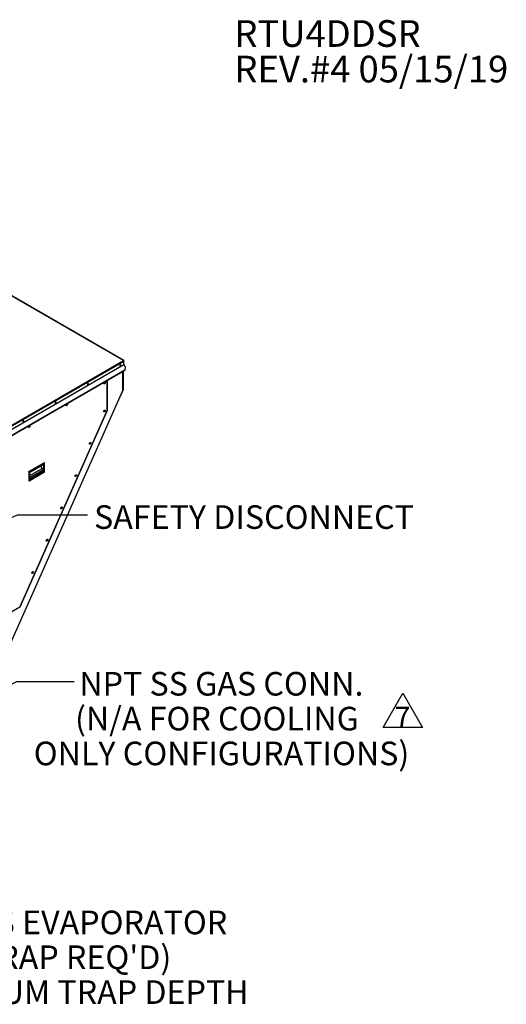
# Model space of a CAD drawing. Units: inches. Extents: x 5 to 524, y 3 to 403.
# Drawn here: x 442 to 524, y 237 to 403 of the extents above; entities that cross this region are included whole.
import ezdxf

# ---------------------------------------------------------------- set-up
doc = ezdxf.new("R2010")
doc.units = ezdxf.units.IN
doc.header["$LTSCALE"] = 48
doc.header["$MEASUREMENT"] = 0
doc.layers.add('FORMAT', color=7, linetype='Continuous')
doc.styles.add('SLDTEXTSTYLE0', font='TXT', dxfattribs={"width": 0.75})
doc.dimstyles.new('SLDDIMSTYLE0', dxfattribs={"dimtxt": 0.18, "dimasz": 3, "dimexe": 0, "dimexo": 0.0625, "dimgap": 0, "dimtad": 0, "dimtih": 1, "dimtoh": 1, "dimdec": 0, "dimrnd": 1e-09, "dimzin": 0, "dimdsep": 46, "dimtxsty": 'Standard', "dimblk1": 'DOT', "dimblk2": 'DOT', "dimsah": 1, "dimcen": 0.09, "dimadec": 0, "dimazin": 0, "dimtfac": 3, "dimtdec": 0, "dimtofl": 0, "dimtmove": 0, "dimatfit": 3, "dimldrblk": 'DOT', "dimfxl": 1, "dimfrac": 2, "dimtolj": 1, "dimtzin": 0, "dimarcsym": 0})

# ---------------------------------------------------------------- blocks, each defined once
blk = doc.blocks.new('SW_NOTE_1')
at = {"layer": 'FORMAT', "color": 0, "char_height": 4.5, "attachment_point": 1, "style": 'SLDTEXTSTYLE0'}
for s, insert in [('RTU4DDSR', (0, 5.8)), ('REV.#4 05/15/19', (0, -0.2))]:
    blk.add_mtext(s, dxfattribs=dict(at, insert=insert))
blk = doc.blocks.new('SW_NOTE_7')
at = {"layer": 'FORMAT', "color": 0}
for p, q in [((-2.03, 1.03), (1.29, 6.79)), ((1.29, 6.79), (4.62, 1.03)), ((4.62, 1.03), (-2.03, 1.03))]:
    blk.add_line(p, q, dxfattribs=at)
at = {"layer": 'FORMAT', "color": 0, "insert": (1.26, 4.51), "char_height": 3.5, "attachment_point": 2, "style": 'SLDTEXTSTYLE0'}
blk.add_mtext('7', dxfattribs=at)
blk = doc.blocks.new('_Dot')
at = {"color": 0, "linetype": 'ByBlock', "lineweight": -2}
blk.add_line((-0.5, 0), (-1, 0), dxfattribs=at)
at = {"color": 0, "linetype": 'ByBlock', "const_width": 0.5}
blk.add_lwpolyline([(-0.25, 0, 1), (0.25, 0, 1)], format="xyb", close=True, dxfattribs=at)
blk = doc.blocks.new('SW_NOTE_11')
at = {"layer": 'FORMAT', "color": 0, "char_height": 3.984, "attachment_point": 2, "style": 'SLDTEXTSTYLE0'}
for s, insert in [('NPT SS GAS CONN.', (24.83, 1.63)), ('(N/A FOR COOLING', (24.09, -4.25)), ('ONLY CONFIGURATIONS)', (24.86, -10.12))]:
    blk.add_mtext(s, dxfattribs=dict(at, insert=insert))
blk = doc.blocks.new('SW_NOTE_13')
at = {"layer": 'FORMAT', "color": 0, "char_height": 3.984, "attachment_point": 1, "style": 'SLDTEXTSTYLE0'}
for s, insert in [('1" NPT SS EVAPORATOR', (1, 1.62)), ("DRAIN (TRAP REQ'D)", (1, -4.25)), ('4" MINIMUM TRAP DEPTH', (1, -10.13))]:
    blk.add_mtext(s, dxfattribs=dict(at, insert=insert))

msp = doc.modelspace()

# ---------------------------------------------------------------- linework, layer by layer
at = {"color": 7, "linetype": 'Continuous', "lineweight": 25}
for p, q in [((459.5534535, 345.9780554), (435.3841626, 359.9272453)), ((459.5821601, 345.9808958), (435.3945945, 359.940633)), ((425.6802102, 326.428276), (459.5534535, 345.9780554)), ((425.6802102, 326.3345038), (459.5940616, 345.90772)), ((459.5821754, 345.9477335), (459.5940616, 345.9545936)), ((459.5940616, 345.9545936), (459.5940616, 345.90772)), ((459.5940616, 345.3438893), (459.5940616, 345.90772)), ((425.6802102, 325.7706731), (459.5940616, 345.3438893)), ((425.6857133, 325.7521532), (459.5995647, 345.3253694)), ((426.1192908, 324.9635793), (459.7416007, 344.3685337)), ((426.1192951, 325.0011675), (459.7531131, 344.4127638)), ((459.4388719, 341.0512709), (459.4388719, 344.1938152)), ((459.4654833, 341.08835), (459.4654833, 344.2091739)), ((459.4843287, 344.2200504), (459.4843287, 341.131966)), ((459.5995647, 345.3253694), (459.835133, 344.9173532)), ((459.835133, 344.9173532), (459.7531131, 344.4127638)), ((456.3399259, 342.2026108), (456.2035763, 342.1239173)), ((456.2174235, 342.0794387), (456.3501351, 342.1560326)), ((456.3399259, 342.360176), (456.3399259, 342.2026108)), ((456.3399259, 342.2026108), (456.3695431, 342.1855174)), ((456.3853827, 342.2170682), (456.3853827, 342.3704405)), ((456.7817284, 342.6602577), (456.7817284, 337.5812707)), ((456.8010515, 337.6196467), (456.8010515, 342.6714099)), ((435.1772305, 286.4171683), (459.3958616, 340.9544173)), ((435.1960225, 286.4173724), (459.4146536, 340.9546214)), ((459.4733451, 341.084136), (459.0725384, 340.1665439)), ((459.3958616, 340.9544173), (459.4388719, 341.0512709)), ((459.4653712, 341.0857456), (459.4733451, 341.084136)), ((459.4654833, 341.1210895), (459.4843287, 341.131966)), ((459.0725384, 340.1665439), (459.0653338, 340.1679981)), ((456.7817284, 337.5812707), (442.024374, 304.4019257)), ((442.0428313, 304.4128931), (456.7908794, 337.5713144)), ((449.9759649, 338.5296813), (449.8396152, 338.4509878)), ((449.8534625, 338.4065092), (449.9861741, 338.4831031)), ((449.9759649, 338.6872465), (449.9759649, 338.5296813)), ((449.9759649, 338.5296813), (450.0055821, 338.5125879)), ((450.0214217, 338.5441387), (450.0214217, 338.697511)), ((456.3399259, 337.4752032), (456.2035768, 337.39651)), ((456.2174263, 337.3520327), (456.3501272, 337.4286204)), ((456.3399259, 337.6327744), (456.3399259, 337.4752032)), ((456.3399259, 337.4752032), (456.3695405, 337.4581113)), ((456.3853827, 337.4896665), (456.3853827, 337.6430389)), ((443.6120038, 334.8567518), (443.4756542, 334.7780583)), ((443.4895014, 334.7335797), (443.622213, 334.8101736)), ((443.6120038, 335.014317), (443.6120038, 334.8567518)), ((443.6120038, 334.8567518), (443.641621, 334.8396584)), ((443.6574607, 334.8712092), (443.6574607, 335.0245815)), ((453.9164131, 332.1838904), (453.9164131, 332.0263227)), ((453.96187, 332.0408212), (453.96187, 332.1941447)), ((453.9164131, 332.0263227), (453.7800433, 331.9476175)), ((453.7938924, 331.90314), (453.9265951, 331.9797287)), ((453.9164131, 332.0263227), (453.9460178, 332.0092365)), ((443.556902, 327.2613233), (446.1817078, 328.7762173)), ((443.556902, 327.2613233), (443.556902, 327.2114968)), ((443.5680257, 327.2549033), (443.556902, 327.2613233)), ((443.5680257, 327.2549033), (446.1928316, 328.7697973)), ((443.5983303, 327.2024142), (446.2231361, 328.7173082)), ((443.5983303, 325.7015942), (446.2231361, 327.2164883)), ((443.5983303, 325.7015942), (443.5983303, 327.2024142)), ((446.0716132, 328.4400353), (443.7498532, 327.1000427)), ((443.7498532, 326.5978354), (445.8034232, 327.7830434)), ((443.7498532, 326.2478825), (445.8571812, 327.4641167)), ((445.8305824, 327.4565979), (443.7498532, 326.255715)), ((446.0716132, 327.3403583), (443.7498532, 326.0003657)), ((445.5962999, 328.1657105), (445.8034232, 327.7830434)), ((445.8305824, 327.4565979), (445.8363793, 327.452111)), ((445.8571812, 327.4641167), (446.0716132, 327.3403583)), ((446.0716132, 327.3403583), (446.0716132, 328.4400353)), ((446.1928316, 328.7697973), (446.1817078, 328.7762173)), ((446.2231361, 327.2164883), (446.2231361, 328.7173082)), ((443.556902, 325.6905054), (443.5680257, 325.6840854)), ((443.5894486, 325.6819657), (446.2142544, 327.1968597)), ((443.7498532, 326.0003657), (443.7498532, 327.1000427)), ((451.4929003, 326.5774422), (451.3565097, 326.498725)), ((451.3703584, 326.4542473), (451.503063, 326.5308371)), ((451.4929003, 326.7350064), (451.4929003, 326.5774422)), ((451.4929003, 326.5774422), (451.5224951, 326.5603617)), ((451.5383572, 326.5919758), (451.5383572, 326.7452505)), ((449.0693875, 321.1285616), (448.9329762, 321.0498325)), ((448.9468245, 321.0053546), (449.0795308, 321.0819454)), ((449.0693875, 321.2861224), (449.0693875, 321.1285616)), ((449.0693875, 321.1285616), (449.0989725, 321.1114868)), ((449.1148444, 321.1431305), (449.1148444, 321.2963563)), ((446.6458748, 315.6796811), (446.5094427, 315.60094)), ((446.5232906, 315.5564619), (446.6559987, 315.6330537)), ((446.6458748, 315.8372384), (446.6458748, 315.6796811)), ((446.6458748, 315.6796811), (446.6754498, 315.662612)), ((446.6913316, 315.6942852), (446.6913316, 315.8474621)), ((444.222362, 310.2308006), (444.0859091, 310.1520475)), ((444.0997567, 310.1075692), (444.2324666, 310.184162)), ((444.222362, 310.3883544), (444.222362, 310.2308006)), ((444.222362, 310.2308006), (444.2519271, 310.2137372)), ((444.2678188, 310.2454399), (444.2678188, 310.3985679)), ((442.024374, 304.4019257), (430.416747, 297.7026397))]:
    msp.add_line(p, q, dxfattribs=at)
at = {"color": 7, "linetype": 'Continuous', "lineweight": 25, "flags": 128}
for points in [[(459.0637315, 345.2110544), (459.0591625, 345.2383433), (459.0460067, 345.2570668), (459.0258508, 345.2649666), (459.0011259, 345.2610899), (458.9748142, 345.2459042), (458.9500893, 345.2212412), (458.9299334, 345.1900756), (458.9167776, 345.1561665), (458.9122086, 345.1236037), (458.9167776, 345.0963148), (458.9299334, 345.0775913), (458.9500893, 345.0696915), (458.9748142, 345.0735682), (459.0011259, 345.0887538), (459.0258508, 345.1134168), (459.0460067, 345.1445824), (459.0591625, 345.1784916), (459.0637315, 345.2110544)], [(459.0294959, 345.2644786), (459.0373432, 345.2509362), (459.0419122, 345.2236473), (459.0373432, 345.1910845), (459.0241874, 345.1571753), (459.0040315, 345.1260097), (458.9793066, 345.1013467), (458.9529949, 345.0861611), (458.9282701, 345.0822844), (458.924625, 345.0827724)], [(456.202911, 342.1383623), (456.2071447, 342.1779452), (456.2195572, 342.2197174), (456.2393026, 342.2608323), (456.2650354, 342.298488), (456.2950018, 342.3301182), (456.3271598, 342.3535675), (456.3593177, 342.3672378), (456.3892842, 342.3701975), (456.4150169, 342.3622449), (456.4347624, 342.343922), (456.4471749, 342.3164774), (456.4514085, 342.2817815), (456.4471749, 342.2421987), (456.4347624, 342.2004264), (456.4150169, 342.1593115), (456.3892842, 342.1216559), (456.3593177, 342.0900256), (456.3271598, 342.0665763), (456.2950018, 342.052906), (456.2650354, 342.0499463), (456.2393026, 342.0578989), (456.2195572, 342.0762218), (456.2071447, 342.1036664), (456.202911, 342.1383623)], [(456.3892767, 342.3701982), (456.3893055, 342.3701572), (456.401718, 342.3427126), (456.4059517, 342.3080167), (456.401718, 342.2684339), (456.3893055, 342.2266616), (456.3695601, 342.1855468), (456.3438273, 342.1478911), (456.3138609, 342.1162608), (456.2817029, 342.0928115), (456.249545, 342.0791412), (456.219586, 342.0761808)], [(453.6134535, 342.0654526), (453.6088845, 342.0927415), (453.5957286, 342.111465), (453.5755727, 342.1193648), (453.5508479, 342.1154881), (453.5245362, 342.1003025), (453.4998113, 342.0756395), (453.4796554, 342.0444739), (453.4664995, 342.0105647), (453.4619306, 341.9780019), (453.4664995, 341.950713), (453.4796554, 341.9319895), (453.4998113, 341.9240897), (453.5245362, 341.9279664), (453.5508479, 341.9431521), (453.5755727, 341.967815), (453.5957286, 341.9989806), (453.6088845, 342.0328898), (453.6134535, 342.0654526)], [(453.5794759, 342.1185683), (453.5870652, 342.1053344), (453.5916342, 342.0780455), (453.5870652, 342.0454827), (453.5739094, 342.0115735), (453.5537534, 341.9804079), (453.5290286, 341.955745), (453.5027169, 341.9405593), (453.477992, 341.9366826), (453.4754783, 341.9369838)], [(459.3958616, 340.9544173), (459.4049452, 340.9528671), (459.4112109, 340.9528014), (459.4144178, 340.9542228), (459.4144426, 340.9570765), (459.4112845, 340.961253), (459.4050647, 340.9665918), (459.4022038, 340.9686992)], [(448.1631754, 338.9198508), (448.1586064, 338.9471397), (448.1454506, 338.9658632), (448.1252947, 338.9737631), (448.1005698, 338.9698864), (448.0742581, 338.9547007), (448.0495332, 338.9300377), (448.0293773, 338.8988721), (448.0162215, 338.864963), (448.0116525, 338.8324001), (448.0162215, 338.8051113), (448.0293773, 338.7863877), (448.0495332, 338.7784879), (448.0742581, 338.7823646), (448.1005698, 338.7975503), (448.1252947, 338.8222133), (448.1454506, 338.8533789), (448.1586064, 338.887288), (448.1631754, 338.9198508)], [(448.1291978, 338.9729666), (448.1367871, 338.9597326), (448.1413561, 338.9324438), (448.1367871, 338.8998809), (448.1236313, 338.8659718), (448.1034754, 338.8348062), (448.0787505, 338.8101432), (448.0524388, 338.7949575), (448.0277139, 338.7910808), (448.0252002, 338.791382)], [(449.83895, 338.4654328), (449.8431837, 338.5050157), (449.8555962, 338.5467879), (449.8753416, 338.5879028), (449.9010744, 338.6255585), (449.9310408, 338.6571887), (449.9631988, 338.680638), (449.9953567, 338.6943083), (450.0253231, 338.697268), (450.0510559, 338.6893154), (450.0708013, 338.6709925), (450.0832138, 338.6435479), (450.0874475, 338.608852), (450.0832138, 338.5692692), (450.0708013, 338.5274969), (450.0510559, 338.486382), (450.0253231, 338.4487264), (449.9953567, 338.4170961), (449.9631988, 338.3936468), (449.9310408, 338.3799765), (449.9010744, 338.3770168), (449.8753416, 338.3849694), (449.8555962, 338.4032923), (449.8431837, 338.4307369), (449.83895, 338.4654328)], [(450.0253157, 338.6972687), (450.0253445, 338.6972277), (450.037757, 338.6697831), (450.0419907, 338.6350872), (450.037757, 338.5955044), (450.0253445, 338.5537321), (450.005599, 338.5126173), (449.9798663, 338.4749616), (449.9498998, 338.4433313), (449.9177419, 338.419882), (449.8855839, 338.4062117), (449.855625, 338.4032513)], [(456.202911, 337.4109607), (456.2071447, 337.4505436), (456.2195572, 337.4923158), (456.2393026, 337.5334307), (456.2650354, 337.5710863), (456.2950018, 337.6027166), (456.3271598, 337.6261659), (456.3593177, 337.6398362), (456.3892842, 337.6427959), (456.4150169, 337.6348433), (456.4347624, 337.6165204), (456.4471749, 337.5890758), (456.4514085, 337.5543799), (456.4471749, 337.5147971), (456.4347624, 337.4730248), (456.4150169, 337.4319099), (456.3892842, 337.3942543), (456.3593177, 337.362624), (456.3271598, 337.3391747), (456.2950018, 337.3255044), (456.2650354, 337.3225447), (456.2393026, 337.3304973), (456.2195572, 337.3488202), (456.2071447, 337.3762648), (456.202911, 337.4109607)], [(456.3892767, 337.6427966), (456.3893055, 337.6427556), (456.401718, 337.615311), (456.4059517, 337.5806151), (456.401718, 337.5410323), (456.3893055, 337.49926), (456.3695601, 337.4581451), (456.3438273, 337.4204895), (456.3138609, 337.3888592), (456.2817029, 337.3654099), (456.249545, 337.3517396), (456.219586, 337.3487792)], [(442.7128973, 335.7742491), (442.7083284, 335.801538), (442.6951725, 335.8202615), (442.6750166, 335.8281613), (442.6502917, 335.8242846), (442.6239801, 335.8090989), (442.5992552, 335.784436), (442.5790993, 335.7532704), (442.5659434, 335.7193612), (442.5613745, 335.6867984), (442.5659434, 335.6595095), (442.5790993, 335.640786), (442.5992552, 335.6328862), (442.6239801, 335.6367629), (442.6502917, 335.6519485), (442.6750166, 335.6766115), (442.6951725, 335.7077771), (442.7083284, 335.7416863), (442.7128973, 335.7742491)], [(442.6789198, 335.8273648), (442.6865091, 335.8141309), (442.6910781, 335.786842), (442.6865091, 335.7542792), (442.6733532, 335.72037), (442.6531973, 335.6892044), (442.6284724, 335.6645414), (442.6021608, 335.6493558), (442.5774359, 335.6454791), (442.5749222, 335.6457803)], [(443.474989, 334.7925033), (443.4792226, 334.8320862), (443.4916351, 334.8738584), (443.5113806, 334.9149733), (443.5371133, 334.952629), (443.5670798, 334.9842592), (443.5992377, 335.0077085), (443.6313957, 335.0213788), (443.6613621, 335.0243385), (443.6870949, 335.0163859), (443.7068403, 334.998063), (443.7192528, 334.9706184), (443.7234865, 334.9359225), (443.7192528, 334.8963397), (443.7068403, 334.8545674), (443.6870949, 334.8134525), (443.6613621, 334.7757969), (443.6313957, 334.7441666), (443.5992377, 334.7207173), (443.5670798, 334.707047), (443.5371133, 334.7040873), (443.5113806, 334.7120399), (443.4916351, 334.7303628), (443.4792226, 334.7578074), (443.474989, 334.7925033)], [(443.6613546, 335.0243392), (443.6613834, 335.0242982), (443.6737959, 334.9968537), (443.6780296, 334.9621577), (443.6737959, 334.9225749), (443.6613834, 334.8808026), (443.641638, 334.8396878), (443.6159052, 334.8020321), (443.5859388, 334.7704018), (443.5537809, 334.7469525), (443.5216229, 334.7332822), (443.4916639, 334.7303218)], [(453.7793776, 331.9620673), (453.7836113, 332.0016501), (453.7960238, 332.0434223), (453.8157692, 332.0845372), (453.841502, 332.1221929), (453.8714684, 332.1538232), (453.9036263, 332.1772724), (453.9357843, 332.1909428), (453.9657507, 332.1939025), (453.9914835, 332.1859499), (454.0112289, 332.167627), (454.0236414, 332.1401824), (454.0278751, 332.1054864), (454.0236414, 332.0659036), (454.0112289, 332.0241314), (453.9914835, 331.9830165), (453.9657507, 331.9453608), (453.9357843, 331.9137306), (453.9036263, 331.8902813), (453.8714684, 331.876611), (453.841502, 331.8736512), (453.8157692, 331.8816038), (453.7960238, 331.8999268), (453.7836113, 331.9273713), (453.7793776, 331.9620673)], [(453.9657433, 332.1939031), (453.9657721, 332.1938622), (453.9781846, 332.1664176), (453.9824182, 332.1317216), (453.9781846, 332.0921388), (453.9657721, 332.0503666), (453.9460266, 332.0092517), (453.9202939, 331.971596), (453.8903274, 331.9399658), (453.8581695, 331.9165165), (453.8260115, 331.9028462), (453.7960526, 331.8998858)], [(445.8034232, 327.7830434), (445.825547, 327.7372278), (445.8428514, 327.6905589), (445.8548982, 327.6442185), (445.8613823, 327.5993803), (445.8621395, 327.5571799), (445.8571507, 327.5186858), (445.8465421, 327.484873), (445.8305824, 327.4565979)], [(451.3558441, 326.5131738), (451.3600778, 326.5527567), (451.3724903, 326.5945289), (451.3922358, 326.6356438), (451.4179685, 326.6732994), (451.4479349, 326.7049297), (451.4800929, 326.728379), (451.5122508, 326.7420493), (451.5422173, 326.745009), (451.56795, 326.7370564), (451.5876955, 326.7187335), (451.600108, 326.6912889), (451.6043417, 326.656593), (451.600108, 326.6170102), (451.5876955, 326.5752379), (451.56795, 326.534123), (451.5422173, 326.4964674), (451.5122508, 326.4648371), (451.4800929, 326.4413878), (451.4479349, 326.4277175), (451.4179685, 326.4247578), (451.3922358, 326.4327104), (451.3724903, 326.4510333), (451.3600778, 326.4784779), (451.3558441, 326.5131738)], [(451.5422098, 326.7450097), (451.5422386, 326.7449687), (451.5546511, 326.7175241), (451.5588848, 326.6828282), (451.5546511, 326.6432454), (451.5422386, 326.6014731), (451.5224932, 326.5603582), (451.4967604, 326.5227026), (451.466794, 326.4910723), (451.434636, 326.467623), (451.4024781, 326.4539527), (451.3725191, 326.4509923)], [(448.9323107, 321.0642804), (448.9365444, 321.1038632), (448.9489569, 321.1456354), (448.9687023, 321.1867503), (448.9944351, 321.224406), (449.0244015, 321.2560363), (449.0565595, 321.2794855), (449.0887174, 321.2931559), (449.1186838, 321.2961156), (449.1444166, 321.288163), (449.164162, 321.2698401), (449.1765745, 321.2423955), (449.1808082, 321.2076995), (449.1765745, 321.1681167), (449.164162, 321.1263445), (449.1444166, 321.0852296), (449.1186838, 321.0475739), (449.0887174, 321.0159437), (449.0565595, 320.9924944), (449.0244015, 320.9788241), (448.9944351, 320.9758643), (448.9687023, 320.9838169), (448.9489569, 321.0021399), (448.9365444, 321.0295844), (448.9323107, 321.0642804)], [(449.1186764, 321.2961162), (449.1187052, 321.2960753), (449.1311177, 321.2686307), (449.1353514, 321.2339347), (449.1311177, 321.1943519), (449.1187052, 321.1525797), (449.0989597, 321.1114648), (449.073227, 321.0738091), (449.0432605, 321.0421789), (449.0111026, 321.0187296), (448.9789446, 321.0050593), (448.9489857, 321.0020989)], [(446.5087772, 315.6153869), (446.5130109, 315.6549698), (446.5254234, 315.696742), (446.5451689, 315.7378569), (446.5709016, 315.7755125), (446.6008681, 315.8071428), (446.633026, 315.8305921), (446.665184, 315.8442624), (446.6951504, 315.8472221), (446.7208832, 315.8392695), (446.7406286, 315.8209466), (446.7530411, 315.793502), (446.7572748, 315.7588061), (446.7530411, 315.7192233), (446.7406286, 315.677451), (446.7208832, 315.6363361), (446.6951504, 315.5986805), (446.665184, 315.5670502), (446.633026, 315.5436009), (446.6008681, 315.5299306), (446.5709016, 315.5269709), (446.5451689, 315.5349235), (446.5254234, 315.5532464), (446.5130109, 315.580691), (446.5087772, 315.6153869)], [(446.6951429, 315.8472228), (446.6951717, 315.8471818), (446.7075842, 315.8197372), (446.7118179, 315.7850413), (446.7075842, 315.7454585), (446.6951717, 315.7036862), (446.6754263, 315.6625713), (446.6496935, 315.6249157), (446.6197271, 315.5932854), (446.5875691, 315.5698361), (446.5554112, 315.5561658), (446.5254522, 315.5532054)], [(444.0852438, 310.1664935), (444.0894775, 310.2060763), (444.10189, 310.2478485), (444.1216354, 310.2889634), (444.1473682, 310.3266191), (444.1773346, 310.3582494), (444.2094926, 310.3816986), (444.2416505, 310.395369), (444.2716169, 310.3983287), (444.2973497, 310.3903761), (444.3170951, 310.3720532), (444.3295077, 310.3446086), (444.3337413, 310.3099126), (444.3295077, 310.2703298), (444.3170951, 310.2285576), (444.2973497, 310.1874427), (444.2716169, 310.149787), (444.2416505, 310.1181568), (444.2094926, 310.0947075), (444.1773346, 310.0810372), (444.1473682, 310.0780774), (444.1216354, 310.08603), (444.10189, 310.104353), (444.0894775, 310.1317975), (444.0852438, 310.1664935)], [(444.2716095, 310.3983293), (444.2716383, 310.3982884), (444.2840508, 310.3708438), (444.2882845, 310.3361478), (444.2840508, 310.296565), (444.2716383, 310.2547928), (444.2518928, 310.2136779), (444.2261601, 310.1760222), (444.1961936, 310.144392), (444.1640357, 310.1209427), (444.1318778, 310.1072724), (444.1019188, 310.104312)]]:
    msp.add_lwpolyline(points, dxfattribs=at)
at = {"color": 7, "linetype": 'Continuous', "lineweight": 25}
for centre, radius, start, end in [((459.569302, 345.9586128), 0.0250837, 350.779733892, 129.185026552), ((459.5059056, 345.9037134), 0.088247, 2.602294288, 57.397707277), ((458.9023068, 345.2627334), 0.1021381, 279.574076869, 358.799172445), ((459.6323784, 345.3451975), 0.0383391, 181.955409007, 211.142944543), ((453.4515692, 342.1170423), 0.1023017, 279.777845339, 358.78796283), ((459.4200244, 341.0928866), 0.0456847, 294.365443934, 354.301012751), ((459.3622955, 341.1348134), 0.1220665, 335.470466877, 358.663354114), ((448.0008319, 338.9713511), 0.1024648, 279.981243838, 358.77690221), ((442.5506525, 335.8255129), 0.1022118, 279.468683508, 359.8203812), ((443.5325422, 327.1994241), 0.065856, 2.602294287, 57.397707277), ((446.157348, 328.7143182), 0.065856, 2.602294288, 57.397707277), ((446.2021296, 327.2141698), 0.0211341, 305.009230888, 6.298212034), ((443.579853, 325.6985948), 0.0187192, 230.814973448, 9.220266106)]:
    msp.add_arc(centre, radius, start, end, dxfattribs=at)
for points, knots in [([(459.7531131, 344.4127638), (459.7540358, 344.408388), (459.755881, 344.3996363), (459.7547131, 344.3863049), (459.7498679, 344.3757073), (459.7450523, 344.3695737), (459.7416023, 344.3685359), (459.7416, 344.3685352)], [0, 0, 0, 0, 0.2499581524, 0.4999163048, 0.7498744572, 0.9998326096, 1, 1, 1, 1]), ([(456.8002457, 337.6196106), (456.8004786, 337.6179156), (456.8015495, 337.6101211), (456.7957735, 337.5963637), (456.7863592, 337.5862469), (456.7817284, 337.5812707)], [0, 0, 0, 0, 0.1237372437, 0.5689814469, 1, 1, 1, 1]), ([(456.7817284, 337.5812707), (456.7850352, 337.5785983), (456.7908276, 337.5739172), (456.790406, 337.572307), (456.7902251, 337.5716161)], [0, 0, 0, 0, 0.570886584, 1, 1, 1, 1]), ([(442.0423067, 304.4131371), (442.0409479, 304.4106831), (442.0380341, 304.4054206), (442.0291274, 304.4031419), (442.024374, 304.4019257)], [0, 0, 0, 0, 0.4663140581, 1, 1, 1, 1])]:
    msp.add_open_spline(points, degree=3, knots=knots, dxfattribs=at)

# ---------------------------------------------------------------- block references
at = {"layer": 'FORMAT'}
for name, p in [('SW_NOTE_1', (478.2330089, 397.6118488)), ('SW_NOTE_11', (451.2063732, 291.8346179)), ('SW_NOTE_7', (505.3376946, 283.0764132)), ('SW_NOTE_13', (415.0828844, 251.5838926))]:
    msp.add_blockref(name, p, dxfattribs=at)

# ---------------------------------------------------------------- texts
at = {"layer": 'FORMAT', "insert": (454.5654748, 321.5833101), "char_height": 3.984, "attachment_point": 1, "style": 'SLDTEXTSTYLE0'}
msp.add_mtext('SAFETY DISCONNECT', dxfattribs=at)

# ---------------------------------------------------------------- leaders
at = {"layer": 'FORMAT'}
for points in [[(425.0595435, 312.4925149), (441.6576875, 319.9635031), (453.4687111, 319.9635031)], [(400.0104408, 270.6676995), (441.539599, 291.8346179), (451.2063732, 291.8346179)]]:
    msp.add_leader(points, dimstyle='SLDDIMSTYLE0', dxfattribs=at)

doc.saveas('drawing.dxf')
